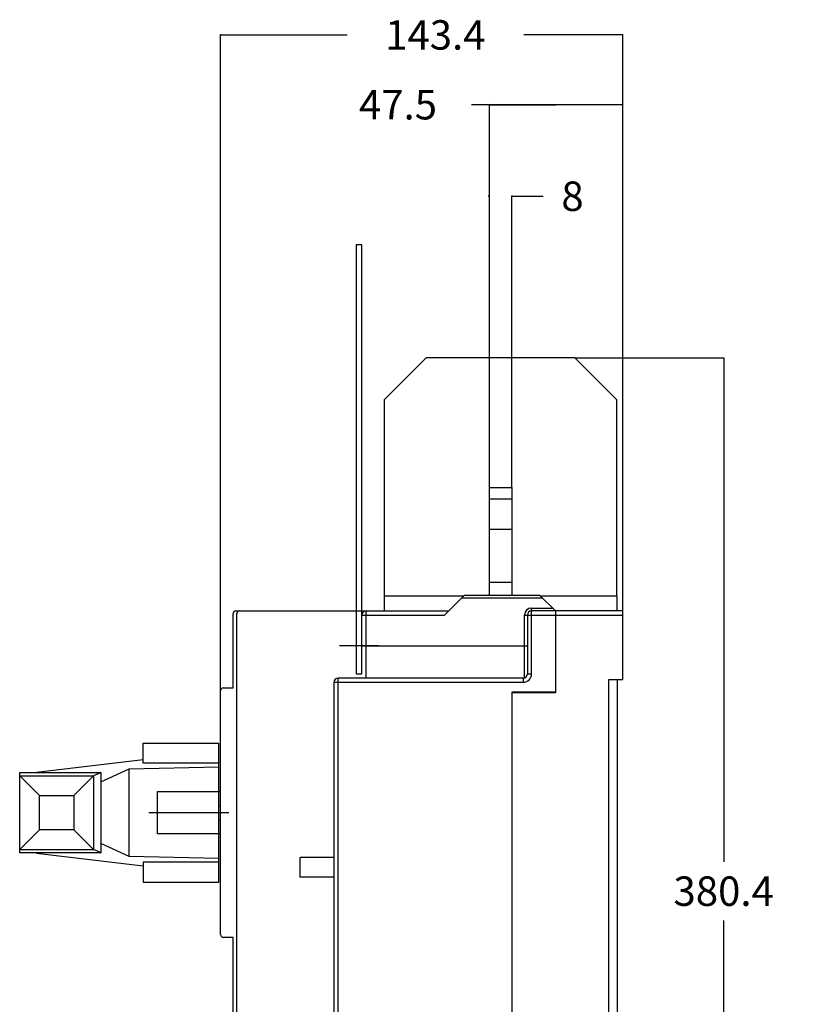
# Model space of a CAD drawing. Units: millimetres. Extents: x 0 to 1730, y 0 to 1212.
# Drawn here: x 238 to 515, y 296 to 647 of the extents above; entities that cross this region are included whole.
import ezdxf

# ---------------------------------------------------------------- set-up
doc = ezdxf.new("R2010")
doc.units = ezdxf.units.MM
doc.header["$LTSCALE"] = 95.1469035784
doc.layers.get('0').update_dxf_attribs({"linetype": 'CONTINUOUS'})
for name, color, linetype in [('AXIS', 7, 'CONTINUOUS'), ('BASIC_DEVICE', 7, 'CONTINUOUS'), ('DIRECT_HANDLE', 7, 'CONTINUOUS'), ('INTER_PAHSE_SCHIELD', 7, 'CONTINUOUS'), ('QUOTATION', 7, 'CONTINUOUS'), ('TERMINAL_SCREEN', 7, 'CONTINUOUS')]:
    doc.layers.add(name, color=color, linetype=linetype)
doc.styles.add('TEXTSTYLE_2', font='txt')
doc.dimstyles.new('DIMSTYLE_1', dxfattribs={"dimtxt": 10.5, "dimasz": 0.1875, "dimexe": 0.18, "dimexo": 0.0625, "dimgap": 0.09, "dimtad": 0, "dimtih": 1, "dimtoh": 1, "dimdec": 1, "dimdsep": 46, "dimtxsty": 'TEXTSTYLE_2', "dimblk": 'CLOSED', "dimblk1": 'CLOSED', "dimblk2": 'CLOSED', "dimcen": 0.09, "dimadec": 0, "dimazin": 0, "dimtfac": 1, "dimtdec": 1, "dimtofl": 0, "dimtmove": 0, "dimatfit": 3, "dimldrblk": 'CLOSED', "dimfxl": 1, "dimtolj": 1, "dimarcsym": 0})

# ---------------------------------------------------------------- blocks, each defined once
blk = doc.blocks.new('_CLOSED')
at = {"color": 0, "linetype": 'BYBLOCK'}
for p, q in [((0, 0), (-1, 0.1666666667)), ((-1, 0.1666666667), (-1, -0.1666666667)), ((-1, -0.1666666667), (0, 0)), ((-1, 0), (0, 0))]:
    blk.add_line(p, q, dxfattribs=at)
blk = doc.blocks.new('*D4')
at = {"layer": 'QUOTATION', "color": 3, "linetype": 'CONTINUOUS'}
for p, q in [((435.8307599851, 526.1613248023), (488.9728326537, 526.1613248023)), ((488.8478326537, 526.1613248023), (488.8478326537, 346.4613248022)), ((488.8478326537, 145.7613248022), (488.8478326537, 325.4613248022)), ((435.8307599851, 145.7613248022), (488.9728326537, 145.7613248022))]:
    blk.add_line(p, q, dxfattribs=at)
at = {"layer": 'QUOTATION', "color": 3, "linetype": 'CONTINUOUS', "xscale": 0.1875, "yscale": 0.1875, "zscale": 0.1875}
for p, rotation in [((488.8478326537, 526.1613248023), 90), ((488.8478326537, 145.7613248022), 270)]:
    blk.add_blockref('_CLOSED', p, dxfattribs=dict(at, rotation=rotation))
at = {"layer": 'QUOTATION', "color": 3, "linetype": 'CONTINUOUS', "insert": (488.8478326537, 341.2113248022), "char_height": 10.5, "width": 52.5, "attachment_point": 2, "line_spacing_factor": 0.9, "style": 'TEXTSTYLE_2'}
blk.add_mtext('380.4', dxfattribs=at)
blk = doc.blocks.new('*D7')
at = {"layer": 'QUOTATION', "color": 3, "linetype": 'CONTINUOUS'}
for p, q in [((429.0978316537, 616.4752483957), (398.9808569773, 616.4752483957)), ((405.3478316537, 480.0238248022), (405.3478316537, 616.6002483957)), ((405.3478316537, 616.4752483957), (429.0978316537, 616.4752483957)), ((452.8478316537, 616.4752483957), (429.0978316537, 616.4752483957)), ((452.8478316537, 436.0238248023), (452.8478316537, 616.6002483957))]:
    blk.add_line(p, q, dxfattribs=at)
at = {"layer": 'QUOTATION', "color": 3, "linetype": 'CONTINUOUS', "xscale": 0.1875, "yscale": 0.1875, "zscale": 0.1875, "rotation": 180}
blk.add_blockref('_CLOSED', (405.3478316537, 616.4752483957), dxfattribs=at)
at = {"layer": 'QUOTATION', "color": 3, "linetype": 'CONTINUOUS', "xscale": 0.1875, "yscale": 0.1875, "zscale": 0.1875}
blk.add_blockref('_CLOSED', (452.8478316537, 616.4752483957), dxfattribs=at)
at = {"layer": 'QUOTATION', "color": 3, "linetype": 'CONTINUOUS', "insert": (372.7308569773, 621.7252483957), "char_height": 10.5, "width": 42, "attachment_point": 2, "line_spacing_factor": 0.9, "style": 'TEXTSTYLE_2'}
blk.add_mtext('47.5', dxfattribs=at)
blk = doc.blocks.new('*D8')
at = {"layer": 'QUOTATION', "color": 3, "linetype": 'CONTINUOUS'}
for p, q in [((405.3478316537, 583.8367906083), (404.8478316537, 583.8367906083)), ((405.3478316537, 480.0238248022), (405.3478316537, 583.9617906083)), ((413.3478316537, 480.0238248022), (413.3478316537, 583.9617906083)), ((413.3478316537, 583.8367906083), (424.4478316537, 583.8367906083))]:
    blk.add_line(p, q, dxfattribs=at)
at = {"layer": 'QUOTATION', "color": 3, "linetype": 'CONTINUOUS', "xscale": 0.1875, "yscale": 0.1875, "zscale": 0.1875}
blk.add_blockref('_CLOSED', (405.3478316537, 583.8367906083), dxfattribs=at)
at = {"layer": 'QUOTATION', "color": 3, "linetype": 'CONTINUOUS', "xscale": 0.1875, "yscale": 0.1875, "zscale": 0.1875, "rotation": 180}
blk.add_blockref('_CLOSED', (413.3478316537, 583.8367906083), dxfattribs=at)
at = {"layer": 'QUOTATION', "color": 3, "linetype": 'CONTINUOUS', "insert": (434.9478316537, 589.0867906083), "char_height": 10.5, "width": 10.5, "attachment_point": 2, "line_spacing_factor": 0.9, "style": 'TEXTSTYLE_2'}
blk.add_mtext('8', dxfattribs=at)
blk = doc.blocks.new('*D9')
at = {"layer": 'QUOTATION', "color": 3, "linetype": 'CONTINUOUS'}
for p, q in [((309.4478316541, 407.5238248022), (309.4478316541, 641.4961722853)), ((309.4478316541, 641.3711722853), (354.548535191, 641.3711722853)), ((452.8478316537, 641.3711722853), (417.548535191, 641.3711722853)), ((452.8478316537, 436.0238248023), (452.8478316537, 641.4961722853))]:
    blk.add_line(p, q, dxfattribs=at)
at = {"layer": 'QUOTATION', "color": 3, "linetype": 'CONTINUOUS', "xscale": 0.1875, "yscale": 0.1875, "zscale": 0.1875, "rotation": 180}
blk.add_blockref('_CLOSED', (309.4478316541, 641.3711722853), dxfattribs=at)
at = {"layer": 'QUOTATION', "color": 3, "linetype": 'CONTINUOUS', "xscale": 0.1875, "yscale": 0.1875, "zscale": 0.1875}
blk.add_blockref('_CLOSED', (452.8478316537, 641.3711722853), dxfattribs=at)
at = {"layer": 'QUOTATION', "color": 3, "linetype": 'CONTINUOUS', "insert": (386.048535191, 646.6211722853), "char_height": 10.5, "width": 52.5, "attachment_point": 2, "line_spacing_factor": 0.9, "style": 'TEXTSTYLE_2'}
blk.add_mtext('143.4', dxfattribs=at)

msp = doc.modelspace()

# ---------------------------------------------------------------- linework, layer by layer
at = {"layer": 'AXIS', "color": 4, "linetype": 'CONTINUOUS'}
for p, q in [((413.4578316537, 464.9613248022), (405.2378316537, 464.9613248022)), ((365.8478316537, 423.4613248023), (351.8478316537, 423.4613248023)), ((312.4478316541, 363.9613248022), (283.9478316541, 363.9613248022))]:
    msp.add_line(p, q, dxfattribs=at)
at = {"layer": 'BASIC_DEVICE', "color": 7, "linetype": 'CONTINUOUS'}
for p, q in [((405.3478316537, 441.4613248022), (405.3478316537, 479.9613248022)), ((405.3478316537, 479.9613248022), (413.3478316537, 479.9613248022)), ((413.3478316537, 479.9613248022), (413.3478316537, 441.4613248022)), ((405.3478316537, 475.9613248022), (413.3478316537, 475.9613248022)), ((405.3478316537, 446.1613248022), (413.3478316537, 446.1613248022)), ((396.3478316539, 441.4613248042), (389.3478316537, 434.4613248023)), ((424.347831656, 440.4613248022), (395.3478316537, 440.4613248022)), ((423.347831656, 441.4613248022), (396.3478316537, 441.4613248022)), ((423.3478316562, 441.4613248003), (428.8478316562, 435.9613248003)), ((314.9478316541, 435.9613248022), (390.8478316537, 435.9613248023)), ((361.3478316537, 411.9613248022), (361.3478316537, 435.9613248023)), ((420.3478316537, 413.4613248022), (420.3478316537, 436.9613248023)), ((420.3478316537, 436.9613248022), (427.847831656, 436.9613248022)), ((452.8478316537, 435.9613248023), (420.3478316537, 435.9613248023)), ((428.8478316537, 435.9613248023), (428.8478316537, 406.6613248022)), ((452.8478316537, 411.4613248023), (452.8478316537, 435.9613248023)), ((313.9478316541, 408.4613248022), (313.9478316541, 434.9613248022)), ((315.2478316541, 236.9613248022), (315.2478316541, 434.9613248022)), ((359.8478316537, 434.4613248023), (389.3478316537, 434.4613248023)), ((417.8478316538, 412.0471205152), (417.8478316537, 434.4613248023)), ((417.8478316537, 434.4613248023), (452.8478316537, 434.4613248023)), ((418.8478316537, 434.4613248023), (418.8478316537, 413.4613248022)), ((359.8478316537, 423.4613248022), (418.8478316537, 423.4613248022)), ((351.3478316537, 259.9613248022), (351.3478316538, 411.9613248023)), ((417.3478316537, 411.9613248023), (351.3478316537, 411.9613248023)), ((417.3478316537, 411.9613248022), (417.3478316537, 410.4613248022)), ((418.8478316537, 413.4613248022), (420.3478316537, 413.4613248022)), ((447.8478316537, 260.4613248022), (447.8478316537, 411.4613248023)), ((447.8478316537, 411.4613248023), (452.8478316537, 411.4613248023)), ((450.8478316537, 411.4613248023), (450.8478316537, 260.4613248022)), ((309.4478316541, 320.4613248022), (309.4478316541, 407.4613248022)), ((310.4478316541, 408.4613248022), (313.9478316541, 408.4613248022)), ((349.8478316537, 410.4613248023), (349.8478316537, 261.4613248022)), ((349.8478316537, 410.4613248022), (417.3478316537, 410.4613248023)), ((413.3478316537, 406.9613248022), (413.3478316537, 264.9613248022)), ((428.8478316537, 406.9613248022), (413.3478316537, 406.9613248022)), ((428.8478316537, 406.6613248022), (413.3478316537, 406.6613248022)), ((286.9478316541, 356.4613248022), (286.9478316541, 371.4613248022)), ((286.9478316541, 371.4613248022), (309.4478316541, 371.4613248022)), ((308.8478816541, 366.5113248022), (309.4477925916, 366.5113248022)), ((309.4477925916, 361.4113248022), (308.8478816541, 361.4113248022)), ((309.4478316541, 356.4613248022), (286.9478316541, 356.4613248022)), ((337.8478316541, 340.9613248022), (337.8478316541, 347.9613248022)), ((349.8476933461, 347.9613248022), (337.8478316541, 347.9613248022)), ((349.8476933461, 340.9613248022), (337.8478316541, 340.9613248022)), ((313.9478316541, 319.4613248022), (310.4478316541, 319.4613248022)), ((313.9478316541, 236.9613248022), (313.9478316541, 319.4613248022))]:
    msp.add_line(p, q, dxfattribs=at)
at = {"layer": 'BASIC_DEVICE', "color": 6, "linetype": 'CONTINUOUS'}
for p, q in [((367.8478316541, 441.1613248023), (367.8478316541, 435.9613248023)), ((396.0474410288, 441.1613248023), (367.8478316541, 441.1613248023)), ((450.8478316537, 441.1613248023), (423.6483316537, 441.1613248023)), ((450.8478316537, 435.9613716773), (450.8478316537, 441.1613248023))]:
    msp.add_line(p, q, dxfattribs=at)
at = {"layer": 'BASIC_DEVICE', "color": 7, "linetype": 'CONTINUOUS'}
for centre, radius, start, end in [((314.9478316541, 434.9613248022), 1, 90, 180), ((316.2478316541, 434.9613248022), 1, 90, 180), ((361.3478316537, 434.4613248023), 1.5, 90, 180), ((420.3478316537, 434.4613248023), 2.5, 90, 180), ((420.3478316537, 434.4613248023), 1.5, 90, 180), ((351.3478316537, 410.4613248023), 1.5, 90, 180), ((417.3478316537, 413.4613248022), 3, 270, 360), ((417.3478316538, 413.4613248022), 1.5, 270, 360), ((310.4478316541, 407.4613248022), 1, 90, 180), ((310.4478316541, 320.4613248022), 1, 180, 270)]:
    msp.add_arc(centre, radius, start, end, dxfattribs=at)
at = {"layer": 'DIRECT_HANDLE', "color": 7, "linetype": 'CONTINUOUS'}
for p, q in [((281.8478316541, 381.6476570459), (281.8478316541, 388.7113248022)), ((281.8478316541, 388.7113248022), (308.8478316541, 388.7113248022)), ((308.8478316541, 339.2113248022), (308.8478316541, 388.7113248022)), ((243.8478316541, 378.3708578762), (281.8478316541, 382.9613248022)), ((266.7349800246, 374.907970369), (276.8478316541, 379.6171602261)), ((276.8478316541, 379.6171602261), (308.8478316541, 380.2677450357)), ((276.8478316541, 348.3054893784), (276.8478316541, 379.6171602261)), ((308.8478316541, 381.6476570459), (281.8478316541, 381.6476570459)), ((237.8478316541, 378.3396030432), (266.6073278, 378.3396065037)), ((237.8478316541, 349.5830465613), (237.8478316541, 378.3396030432)), ((244.8679522596, 370.0287528349), (237.8478316541, 377.0488734404)), ((237.8478316541, 377.0488734404), (264.2040286982, 377.0488734404)), ((243.8478316541, 378.3708578762), (243.8478316541, 378.3395782069)), ((264.2040286982, 377.0488734404), (257.1839080927, 370.0287528348)), ((266.6567509156, 378.1910176161), (264.2040286982, 377.0488734404)), ((264.2040286982, 377.0488734404), (264.2040286982, 350.8737761641)), ((266.7348480022, 378.2642312048), (266.7348480022, 349.6584183997)), ((244.8679522596, 357.8938967696), (244.8679522596, 370.0287528349)), ((244.8679522596, 370.0287528349), (257.1839080927, 370.0287528349)), ((257.1839080927, 370.0287528349), (257.1839080927, 357.8938967696)), ((237.8478316541, 350.8737761641), (244.8679522596, 357.8938967696)), ((257.1839080927, 357.8938967696), (244.8679522596, 357.8938967696)), ((264.2040286982, 350.8737761641), (257.1839080927, 357.8938967697)), ((276.8478316541, 348.3054893784), (266.7349800246, 353.0146792355)), ((237.8478316541, 350.8737761641), (264.2040286982, 350.8737761641)), ((266.6073278, 349.5830465613), (237.8478316541, 349.5830465613)), ((243.8478316541, 349.5517917283), (243.8478316541, 349.5830713976)), ((243.8478316541, 349.5517917283), (281.8478316541, 344.9613248022)), ((266.6567509156, 349.7316319884), (264.2040286982, 350.8737761641)), ((308.8478316541, 347.6549045688), (276.8478316541, 348.3054893784)), ((281.8478316541, 346.2749925586), (281.8478316541, 339.2113248022)), ((308.8478316541, 346.2749925586), (281.8478316541, 346.2749925586)), ((281.8478316541, 339.2113248022), (308.8478316541, 339.2113248022))]:
    msp.add_line(p, q, dxfattribs=at)
for centre, major_axis, start_param, end_param in [((260.7348480013, 378.2642312048), (6.0000000008, -0), 6.1216643095, 6.4113213061), ((260.7348480031, 349.6584183997), (5.9999999991, -0), 6.1550493082, 6.4447063048)]:
    msp.add_ellipse(centre, major_axis=major_axis, ratio=0.0758754864, start_param=start_param, end_param=end_param, dxfattribs=at)
for points in [[(266.6856588571, 378.3224059931), (266.6655080174, 378.3342728979), (266.6393505831, 378.3398623444), (266.6073278, 378.3396065037)], [(266.6073278, 349.5830431008), (266.6393505831, 349.5827872601), (266.6655080174, 349.5883767066), (266.6856588571, 349.6002436114)]]:
    msp.add_open_spline(points, degree=3, dxfattribs=at)
at = {"layer": 'INTER_PAHSE_SCHIELD', "color": 5, "linetype": 'CONTINUOUS'}
for p, q in [((382.7682599851, 526.1613248023), (367.7682599851, 511.1613248023)), ((435.7682599851, 526.1613248023), (382.7682599851, 526.1613248023)), ((450.7682599851, 511.1613248022), (435.7682599851, 526.1613248023)), ((367.7682599851, 511.1613248023), (367.7682599851, 441.1613248023)), ((450.7682599851, 441.1613248023), (450.7682599851, 511.1613248022)), ((367.7682599851, 441.1613248023), (367.8478486219, 441.0234732398))]:
    msp.add_line(p, q, dxfattribs=at)
at = {"layer": 'TERMINAL_SCREEN', "color": 2, "linetype": 'CONTINUOUS'}
for p, q in [((357.8478316537, 566.4613248023), (357.8478316537, 413.4613248023)), ((359.8478316537, 566.4613248023), (357.8478316537, 566.4613248023)), ((359.8478316537, 413.4613248023), (359.8478316537, 566.4613248023)), ((367.8486662351, 441.1613248023), (367.7682599851, 441.1613248023)), ((357.8478316537, 413.4613248023), (359.8478316537, 413.4613248023))]:
    msp.add_line(p, q, dxfattribs=at)

# ---------------------------------------------------------------- dimensions: what is measured, and where the dimension line sits
at = {"layer": 'QUOTATION', "color": 3, "linetype": 'CONTINUOUS'}
for base, p1, p2, angle, text, picture, middle in [((309.4478316541, 641.3711722853), (452.8478316537, 436.0238248023), (309.4478316541, 407.5238248022), 180, '143.4', '*D9', (359.798535191, 641.3711722853)), ((405.3478316537, 616.4752483957), (452.8478316537, 436.0238248023), (405.3478316537, 480.0238248022), 180, '47.5', '*D7', (351.7308569773, 616.4752483957)), ((488.8478326537, 145.7613248022), (435.8307599851, 526.1613248023), (435.8307599851, 145.7613248022), 270, '380.4', '*D4', (462.5978326537, 335.9613248022))]:
    dim = msp.add_linear_dim(base=base, p1=p1, p2=p2, angle=angle, text=text, dimstyle='DIMSTYLE_1', dxfattribs=at)
    dim.commit()
    dim.dimension.update_dxf_attribs({"geometry": picture, "text_midpoint": middle, "dimtype": 160})
dim = msp.add_linear_dim(base=(413.3478316537, 583.8367906083), p1=(405.3478316537, 480.0238248022), p2=(413.3478316537, 480.0238248022), text='8', dimstyle='DIMSTYLE_1', dxfattribs=at)
dim.commit()
dim.dimension.update_dxf_attribs({"geometry": '*D8', "text_midpoint": (429.6978316537, 583.8367906083), "dimtype": 160})

doc.saveas('drawing.dxf')
